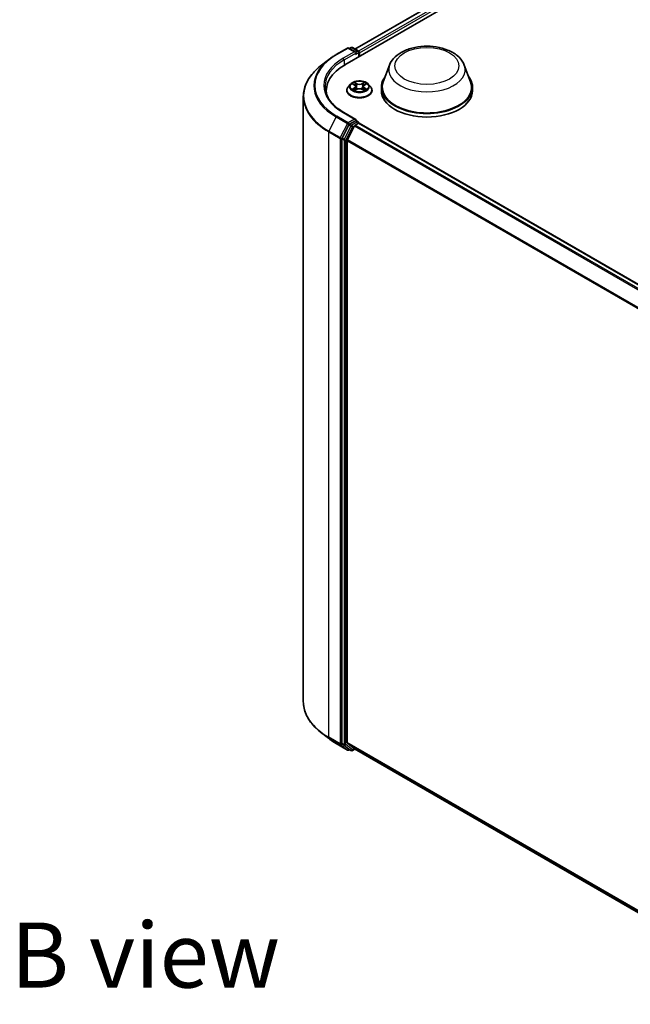
# Model space of a CAD drawing. Units: millimetres. Extents: x 7 to 8659, y 4 to 1690.
# Drawn here: x 50 to 61, y 105 to 124 of the extents above; entities that cross this region are included whole.
import ezdxf

# ---------------------------------------------------------------- set-up
doc = ezdxf.new("R2010")
doc.units = ezdxf.units.MM
doc.header["$LTSCALE"] = 0.5
for name, color, linetype, lineweight in [('Symbol (ISO)', 7, 'Continuous', 18), ('Visible (ISO)', 7, 'Continuous', 35), ('Visible Narrow (ISO)', 7, 'Continuous', 25)]:
    doc.layers.add(name, color=color, linetype=linetype, lineweight=lineweight)
doc.styles.add('Note Text (TK)', font='MS PGothic.ttf')

msp = doc.modelspace()

# ---------------------------------------------------------------- linework, layer by layer
at = {"layer": 'Visible (ISO)'}
for p, q in [((55.861, 123.0126), (71.1817, 131.8579)), ((56.052, 123.3122), (70.7768, 131.8136)), ((55.6918, 123.2063), (55.9099, 123.3322)), ((56.0687, 123.2549), (55.9349, 123.3322)), ((55.9771, 123.341), (55.9483, 123.3244)), ((56.0021, 123.341), (56.1151, 123.2758)), ((56.1276, 123.1665), (56.1276, 123.2541)), ((55.5429, 123.1059), (55.3854, 122.9811)), ((56.138, 123.1725), (56.138, 123.2405)), ((56.716, 123.006), (56.5956, 122.6856)), ((58.1527, 123.006), (58.2732, 122.6856)), ((55.5023, 122.4533), (55.5023, 122.5125)), ((55.8963, 122.5193), (55.8963, 122.522)), ((55.9671, 122.639), (55.9258, 122.5929)), ((56.0077, 122.644), (56.0431, 122.6228)), ((56.0497, 122.5177), (56.0865, 122.5383)), ((56.0649, 122.5937), (56.0717, 122.5301)), ((56.1895, 122.5383), (56.2263, 122.5177)), ((56.2111, 122.5937), (56.2042, 122.5301)), ((56.2329, 122.6228), (56.2683, 122.644)), ((56.3089, 122.639), (56.3502, 122.5929)), ((56.3797, 122.5193), (56.3797, 122.522)), ((56.5594, 122.5805), (56.5594, 122.5125)), ((58.3094, 122.5805), (58.3094, 122.5125)), ((55.0606, 122.403), (55.0606, 110.7827)), ((56.0687, 121.9621), (55.8382, 122.0952)), ((56.0614, 121.9375), (55.9483, 121.8722)), ((56.0731, 121.9392), (56.1151, 121.9149)), ((55.9347, 121.857), (55.8062, 121.6048)), ((56.0443, 121.8386), (55.9064, 121.5679)), ((56.0579, 121.8538), (56.1203, 121.8899)), ((56.1276, 121.8933), (56.1276, 121.8923)), ((56.1328, 121.8911), (82.6427, 106.5856)), ((55.8021, 121.5893), (55.8021, 109.9838)), ((55.9023, 110.0002), (55.9023, 121.5525)), ((55.5429, 110.0798), (55.3854, 110.2046)), ((55.6918, 109.9794), (55.9099, 109.8535)), ((55.8062, 109.9731), (55.9347, 109.8692)), ((55.9064, 109.9895), (56.0443, 109.8781)), ((55.9483, 109.8613), (55.9349, 109.8535)), ((55.9771, 109.8447), (55.9358, 109.8685)), ((56.0021, 109.8447), (56.052, 109.8735)), ((56.0454, 109.8773), (82.3879, 94.6684))]:
    msp.add_line(p, q, dxfattribs=at)
for centre, start, end in [((55.9224, 123.3106), 60, 120), ((55.9896, 123.3194), 60, 120), ((56.1026, 123.2541), 0, 60), ((56.1026, 121.8933), 0, 60), ((55.9224, 109.8751), 240, 300), ((55.9896, 109.8663), 240, 300)]:
    msp.add_arc(centre, 0.025, start, end, dxfattribs=at)
for centre, major_axis, start_param, end_param in [((56.0437, 123.2405), (0.0354, 0), 0, 1.5707963), ((56.1203, 123.2507), (0.0125, -0.0217), 0.7853982, 2.2748289), ((56.0614, 123.2303), (-0.0125, -0.0217), 0.7853982, 2.3561945), ((56.7273, 122.5125), (-1.225, 0), 5.4977871, 6.3952101), ((57.4344, 122.5805), (0.875, 0), 2.7323454, 6.6924326), ((57.4344, 122.5805), (0.8583, 0), 2.9278365, 6.4969414), ((56.7273, 122.3764), (-1.25, 0), 6.0825558, 6.1302195), ((57.4344, 122.5125), (0.875, 0), 3.1415927, 6.2831853), ((56.0437, 121.9477), (0.0354, 0), 0, 1.5707963), ((56.0614, 121.9579), (0.0125, -0.0217), 0.1595481, 0.7853982), ((55.9483, 121.8518), (0.0125, 0.0217), 0.7853982, 1.6614562), ((56.0579, 121.8334), (-0.0125, -0.0217), 3.9269908, 4.8030489), ((56.1203, 121.8695), (0.0125, 0.0217), 0, 0.7853982), ((55.8198, 121.5995), (0.0125, 0.0217), 1.6614562, 2.3561945), ((55.92, 121.5627), (-0.0125, -0.0217), 4.8030489, 5.4977871), ((55.8198, 109.994), (-0.0125, -0.0217), 5.4977871, 6.1925254), ((55.92, 110.0104), (-0.0125, -0.0217), 5.4977871, 6.1925254), ((55.9483, 109.8901), (-0.0125, -0.0217), 6.1925254, 6.2831853), ((56.0579, 109.899), (-0.0125, -0.0217), 6.1925254, 6.2831853)]:
    msp.add_ellipse(centre, major_axis=major_axis, ratio=0.5773503, start_param=start_param, end_param=end_param, dxfattribs=at)
for points, knots in [([(56.716, 123.006), (56.7337, 123.0531), (56.7612, 123.0961), (56.8359, 123.1791), (56.8859, 123.2174), (57.0039, 123.2842), (57.0734, 123.3114), (57.2214, 123.3503), (57.2998, 123.362), (57.4577, 123.3693), (57.5371, 123.3651), (57.6907, 123.3412), (57.7647, 123.3215), (57.9013, 123.2666), (57.9638, 123.2313), (58.0677, 123.146), (58.1101, 123.0964), (58.1436, 123.0284), (58.1485, 123.0173), (58.1527, 123.006)], [2.5699506, 2.5699506, 2.5699506, 2.5699506, 2.8349423, 2.8349423, 3.1517845, 3.1517845, 3.4995531, 3.4995531, 3.8465681, 3.8465681, 4.1902972, 4.1902972, 4.5353005, 4.5353005, 4.8843243, 4.8843243, 5.2205942, 5.2205942, 5.284031, 5.284031, 5.284031, 5.284031]), ([(55.5429, 123.1059), (55.552, 123.113), (55.5612, 123.1201), (55.58, 123.134), (55.5896, 123.1409), (55.6091, 123.1545), (55.619, 123.1612), (55.6392, 123.1744), (55.6495, 123.1809), (55.6704, 123.1938), (55.6811, 123.2001), (55.6918, 123.2063)], [2.98633174, 2.98633174, 2.98633174, 2.98633174, 3.01738392, 3.01738392, 3.0484361, 3.0484361, 3.07948829, 3.07948829, 3.11054047, 3.11054047, 3.14159265, 3.14159265, 3.14159265, 3.14159265]), ([(55.3854, 122.9811), (55.3439, 122.9483), (55.3059, 122.9139), (55.2376, 122.8423), (55.2072, 122.8052), (55.1547, 122.7289), (55.1325, 122.6896), (55.0968, 122.6095), (55.0832, 122.5687), (55.0651, 122.4863), (55.0606, 122.4446), (55.0606, 122.403)], [3.29685357, 3.29685357, 3.29685357, 3.29685357, 3.42288102, 3.42288102, 3.54890847, 3.54890847, 3.67493592, 3.67493592, 3.80096337, 3.80096337, 3.92699082, 3.92699082, 3.92699082, 3.92699082]), ([(56.3089, 122.639), (56.2987, 122.6504), (56.2857, 122.6604), (56.255, 122.6776), (56.2372, 122.6847), (56.1989, 122.6951), (56.1784, 122.6983), (56.137, 122.7009), (56.116, 122.7001), (56.0754, 122.6947), (56.0558, 122.69), (56.0197, 122.677), (56.0033, 122.6687), (55.981, 122.6527), (55.9735, 122.6461), (55.9671, 122.639)], [1.2629648, 1.2629648, 1.2629648, 1.2629648, 1.5839777, 1.5839777, 1.9184063, 1.9184063, 2.2514838, 2.2514838, 2.5827972, 2.5827972, 2.9145331, 2.9145331, 3.2485111, 3.2485111, 3.4494242, 3.4494242, 3.4494242, 3.4494242]), ([(55.8382, 122.0952), (55.792, 122.1219), (55.7495, 122.1506), (55.6731, 122.2113), (55.6392, 122.2433), (55.5807, 122.3096), (55.5561, 122.3439), (55.5167, 122.4139), (55.5019, 122.4496), (55.4822, 122.5215), (55.4773, 122.5578), (55.4773, 122.5941)], [1.57079633, 1.57079633, 1.57079633, 1.57079633, 1.72787596, 1.72787596, 1.88495559, 1.88495559, 2.04203522, 2.04203522, 2.19911486, 2.19911486, 2.35619449, 2.35619449, 2.35619449, 2.35619449]), ([(55.9258, 122.5929), (55.922, 122.5887), (55.9186, 122.5844), (55.9125, 122.5756), (55.9097, 122.571), (55.9049, 122.5616), (55.9029, 122.5569), (55.8997, 122.5471), (55.8984, 122.5422), (55.8968, 122.5321), (55.8963, 122.5271), (55.8963, 122.522)], [3.4494242, 3.4494242, 3.4494242, 3.4494242, 3.54493753, 3.54493753, 3.64045085, 3.64045085, 3.73596417, 3.73596417, 3.83147749, 3.83147749, 3.92699082, 3.92699082, 3.92699082, 3.92699082]), ([(55.8963, 122.5193), (55.8963, 122.5044), (55.9003, 122.4895), (55.9155, 122.461), (55.9271, 122.4475), (55.957, 122.4229), (55.9755, 122.412), (56.0175, 122.3941), (56.041, 122.3872), (56.0903, 122.3782), (56.1161, 122.376), (56.1676, 122.3765), (56.1933, 122.3791), (56.242, 122.3891), (56.265, 122.3964), (56.3061, 122.415), (56.3241, 122.4263), (56.3533, 122.4521), (56.3644, 122.4664), (56.3768, 122.4939), (56.3797, 122.5065), (56.3797, 122.5193)], [3.9269908, 3.9269908, 3.9269908, 3.9269908, 4.2267014, 4.2267014, 4.5391124, 4.5391124, 4.8636054, 4.8636054, 5.1893334, 5.1893334, 5.5140838, 5.5140838, 5.8384387, 5.8384387, 6.1632728, 6.1632728, 6.4890702, 6.4890702, 6.8129852, 6.8129852, 7.0685835, 7.0685835, 7.0685835, 7.0685835]), ([(56.0237, 122.5355), (56.0252, 122.5343), (56.0268, 122.533), (56.0303, 122.5305), (56.0322, 122.5293), (56.0362, 122.5268), (56.0383, 122.5256), (56.0427, 122.5232), (56.045, 122.522), (56.0489, 122.5202), (56.0503, 122.5196), (56.0518, 122.5189)], [4.53490148, 4.53490148, 4.53490148, 4.53490148, 4.60505141, 4.60505141, 4.67520135, 4.67520135, 4.74535128, 4.74535128, 4.81550122, 4.81550122, 4.85637589, 4.85637589, 4.85637589, 4.85637589]), ([(56.0649, 122.5937), (56.0647, 122.596), (56.0642, 122.5982), (56.0626, 122.6026), (56.0615, 122.6047), (56.059, 122.6088), (56.0575, 122.6108), (56.054, 122.6146), (56.0521, 122.6164), (56.0479, 122.6198), (56.0455, 122.6213), (56.0431, 122.6228)], [0.84730152, 0.84730152, 0.84730152, 0.84730152, 0.98850982, 0.98850982, 1.12971813, 1.12971813, 1.27092643, 1.27092643, 1.41213473, 1.41213473, 1.55334303, 1.55334303, 1.55334303, 1.55334303]), ([(56.1895, 122.5383), (56.1839, 122.5414), (56.1776, 122.544), (56.164, 122.5479), (56.1567, 122.5492), (56.1418, 122.5505), (56.1342, 122.5505), (56.1193, 122.5492), (56.112, 122.5479), (56.0984, 122.544), (56.0921, 122.5414), (56.0865, 122.5383)], [1.5882496, 1.5882496, 1.5882496, 1.5882496, 1.8954276, 1.8954276, 2.2026055, 2.2026055, 2.5097835, 2.5097835, 2.8169614, 2.8169614, 3.1241394, 3.1241394, 3.1241394, 3.1241394]), ([(56.2329, 122.6228), (56.2304, 122.6213), (56.2281, 122.6198), (56.2239, 122.6164), (56.222, 122.6146), (56.2185, 122.6108), (56.217, 122.6088), (56.2144, 122.6047), (56.2134, 122.6026), (56.2118, 122.5982), (56.2113, 122.596), (56.2111, 122.5937)], [3.15904595, 3.15904595, 3.15904595, 3.15904595, 3.30025425, 3.30025425, 3.44146255, 3.44146255, 3.58267086, 3.58267086, 3.72387916, 3.72387916, 3.86508746, 3.86508746, 3.86508746, 3.86508746]), ([(56.2242, 122.5189), (56.2257, 122.5196), (56.2271, 122.5202), (56.231, 122.522), (56.2333, 122.5232), (56.2377, 122.5256), (56.2398, 122.5268), (56.2438, 122.5293), (56.2457, 122.5305), (56.2492, 122.533), (56.2508, 122.5343), (56.2523, 122.5355)], [6.13919839, 6.13919839, 6.13919839, 6.13919839, 6.18007307, 6.18007307, 6.250223, 6.250223, 6.32037294, 6.32037294, 6.39052288, 6.39052288, 6.46067281, 6.46067281, 6.46067281, 6.46067281]), ([(56.3797, 122.522), (56.3797, 122.5271), (56.3792, 122.5321), (56.3776, 122.5422), (56.3763, 122.5471), (56.3731, 122.5569), (56.3711, 122.5616), (56.3663, 122.571), (56.3635, 122.5756), (56.3574, 122.5844), (56.354, 122.5887), (56.3502, 122.5929)], [0.78539816, 0.78539816, 0.78539816, 0.78539816, 0.88091149, 0.88091149, 0.97642481, 0.97642481, 1.07193813, 1.07193813, 1.16745145, 1.16745145, 1.26296478, 1.26296478, 1.26296478, 1.26296478]), ([(56.0614, 121.9375), (56.0636, 121.9388), (56.066, 121.9396), (56.0702, 121.9401), (56.072, 121.9398), (56.0731, 121.9392)], [0.185147228, 0.185147228, 0.185147228, 0.185147228, 0.196528423, 0.196528423, 0.207909617, 0.207909617, 0.207909617, 0.207909617]), ([(55.3854, 110.2046), (55.3439, 110.2374), (55.3059, 110.2719), (55.2376, 110.3434), (55.2072, 110.3805), (55.1547, 110.4568), (55.1325, 110.4961), (55.0968, 110.5762), (55.0832, 110.617), (55.0651, 110.6994), (55.0606, 110.7411), (55.0606, 110.7827)], [1.72605724, 1.72605724, 1.72605724, 1.72605724, 1.85208469, 1.85208469, 1.97811214, 1.97811214, 2.10413959, 2.10413959, 2.23016704, 2.23016704, 2.35619449, 2.35619449, 2.35619449, 2.35619449]), ([(55.5429, 110.0798), (55.552, 110.0727), (55.5612, 110.0656), (55.58, 110.0517), (55.5896, 110.0448), (55.6091, 110.0312), (55.619, 110.0245), (55.6392, 110.0113), (55.6495, 110.0048), (55.6704, 109.9919), (55.6811, 109.9856), (55.6918, 109.9794)], [4.55712806, 4.55712806, 4.55712806, 4.55712806, 4.58818025, 4.58818025, 4.61923243, 4.61923243, 4.65028461, 4.65028461, 4.6813368, 4.6813368, 4.71238898, 4.71238898, 4.71238898, 4.71238898])]:
    msp.add_open_spline(points, degree=3, knots=knots, dxfattribs=at)
at = {"layer": 'Visible Narrow (ISO)'}
for p, q in [((56.0593, 123.308), (70.7893, 131.8123)), ((70.8517, 131.7763), (56.1207, 123.2714)), ((56.138, 123.2405), (70.8694, 131.7457)), ((55.7043, 123.2051), (55.9224, 123.331)), ((56.0437, 123.2609), (55.8257, 123.135)), ((55.9224, 123.331), (56.0437, 123.2609)), ((55.9556, 123.3202), (55.9896, 123.3398)), ((55.9896, 123.3398), (56.1026, 123.2745)), ((56.1026, 123.2745), (56.0687, 123.2549)), ((55.8434, 123.1044), (56.0791, 123.2405)), ((55.8434, 123.1044), (55.8434, 123.0021)), ((56.0614, 123.2099), (56.1203, 123.2439)), ((56.1203, 123.2439), (56.1203, 123.1622)), ((55.9958, 122.6496), (56.0409, 122.6227)), ((56.0409, 122.5656), (55.9958, 122.5386)), ((56.0155, 122.5438), (56.0439, 122.5608)), ((56.0886, 122.6501), (56.0418, 122.6762)), ((56.0418, 122.512), (56.0886, 122.5381)), ((56.0439, 122.5608), (56.0468, 122.5212)), ((56.0563, 122.6617), (56.0857, 122.6453)), ((56.0857, 122.6453), (56.0815, 122.5863)), ((56.2342, 122.6762), (56.1874, 122.6501)), ((56.1874, 122.5381), (56.2342, 122.512)), ((56.1903, 122.6453), (56.2197, 122.6617)), ((56.1903, 122.6453), (56.1945, 122.5863)), ((56.2321, 122.5608), (56.2291, 122.5212)), ((56.2321, 122.5608), (56.2605, 122.5438)), ((56.2351, 122.6227), (56.2802, 122.6496)), ((56.2802, 122.5386), (56.2351, 122.5656)), ((55.6908, 122.0087), (55.5528, 121.738)), ((55.6908, 122.0087), (55.9088, 121.8829)), ((55.9224, 121.8981), (55.7043, 122.0239)), ((55.8257, 122.094), (56.0437, 121.9681)), ((56.0437, 121.9681), (55.9224, 121.8981)), ((56.0614, 121.9375), (56.1026, 121.9137)), ((55.9088, 121.8829), (55.7709, 121.6121)), ((55.976, 121.8332), (55.8475, 121.5809)), ((55.8787, 121.5655), (56.0072, 121.8178)), ((55.9347, 121.857), (55.94, 121.8674)), ((55.9347, 121.857), (55.976, 121.8332)), ((55.94, 121.8674), (55.9483, 121.8722)), ((55.9896, 121.8484), (55.9483, 121.8722)), ((56.1026, 121.9137), (55.9896, 121.8484)), ((56.0072, 121.8178), (56.0447, 121.8394)), ((56.0443, 121.8386), (82.553, 106.5338)), ((82.573, 106.5453), (56.0579, 121.8538)), ((56.1203, 121.8899), (82.6354, 106.5814)), ((55.5487, 121.7226), (55.7668, 121.5967)), ((55.5487, 110.1023), (55.5487, 121.7226)), ((55.7709, 121.6121), (55.5528, 121.738)), ((55.7668, 121.5967), (55.7668, 109.9764)), ((55.8021, 121.5967), (55.8062, 121.6048)), ((55.8021, 121.5893), (55.8021, 121.5967)), ((55.8021, 121.5893), (55.8434, 121.5655)), ((55.8475, 121.5809), (55.8062, 121.6048)), ((55.8434, 121.5655), (55.8434, 109.96)), ((55.8787, 109.96), (55.8787, 121.5655)), ((55.9023, 121.5525), (82.3915, 106.259)), ((82.3985, 106.2727), (55.9064, 121.5679)), ((55.7668, 109.9764), (55.5487, 110.1023)), ((55.5528, 110.0916), (55.7709, 109.9657)), ((55.6908, 109.9801), (55.5528, 110.0916)), ((55.9088, 109.8542), (55.6908, 109.9801)), ((55.7709, 109.9657), (55.9088, 109.8542)), ((55.8434, 109.96), (55.8021, 109.9838)), ((55.8021, 109.9764), (55.8021, 109.9838)), ((55.8062, 109.9731), (55.8021, 109.9764)), ((55.8062, 109.9731), (55.8475, 109.9493)), ((55.8475, 109.9493), (55.976, 109.8454)), ((56.0072, 109.8561), (55.8787, 109.96)), ((82.3879, 94.7088), (55.9023, 110.0002)), ((55.9064, 109.9895), (82.3879, 94.7004)), ((55.976, 109.8454), (55.9347, 109.8692)), ((55.94, 109.8649), (55.9347, 109.8692)), ((55.941, 109.8655), (55.94, 109.8649)), ((56.0447, 109.8777), (56.0072, 109.8561)), ((82.3879, 94.6686), (56.0443, 109.8781))]:
    msp.add_line(p, q, dxfattribs=at)
for centre, major_axis, ratio, start_param, end_param in [((55.9224, 123.3106), (-0.0125, 0.0217), 0.5773503, 5.4977871, 6.2831853), ((55.9224, 123.3106), (0.0125, 0.0217), 0.5773503, 0, 0.7853982), ((55.9896, 123.3194), (-0.0125, 0.0217), 0.5773503, 5.4977871, 6.2831853), ((55.9896, 123.3194), (0.0125, 0.0217), 0.5773503, 0, 0.7853982), ((56.1026, 123.2541), (0.0125, 0.0217), 0.5773503, 0, 0.7853982), ((56.1026, 123.2541), (0.0125, -0.0217), 0.5773503, 0.7853982, 2.3561945), ((56.1026, 123.2541), (0.025, 0), 0.5773503, 5.4977871, 6.2831853), ((56.7273, 122.6072), (-1.4658, 0), 0.5773503, 5.6530481, 7.0685835), ((56.7273, 122.6145), (-1.4466, 0), 0.5773503, 5.4977871, 7.0685835), ((56.7273, 122.6145), (-1.275, 0), 0.5773503, 5.4977871, 7.0685835), ((56.7273, 122.5941), (-1.25, 0), 0.5773503, 5.4977871, 6.2831853), ((55.7043, 123.1847), (-0.0125, 0.0217), 0.5773503, 5.4977871, 6.2831853), ((55.8257, 123.1146), (-0.0125, 0.0217), 0.5773503, 3.9269908, 5.4977871), ((56.7273, 122.4161), (-1.6609, 0), 0.5773503, 5.6530481, 7.0685835), ((57.4344, 122.916), (0.7351, 0), 0.5773503, 2.9278365, 6.4969414), ((56.138, 122.5294), (-0.239, 0), 0.5773503, 5.8056187, 9.9023446), ((56.138, 122.522), (-0.2417, 0), 0.5773503, 0, 3.1415927), ((56.138, 122.5193), (0.2417, 0), 0.5773503, 3.1415927, 6.2831853), ((56.138, 122.5879), (-0.1924, 0), 0.5773503, 5.8056187, 9.9023446), ((56.138, 122.5941), (-0.1717, 0), 0.5773503, 5.3071026, 5.6884717), ((56.138, 122.5941), (0.1717, 0), 0.5773503, 3.7363063, 4.1176753), ((56.0185, 122.5425), (-0.0008, -0.00409), 0.7797536, 4.5269049, 5.922087), ((56.0306, 122.5338), (-0.00354, -0.0022), 0.7297361, 5.1634453, 5.7754826), ((56.138, 122.5752), (0.1343, 0), 0.5773503, 2.1762943, 2.4206222), ((56.0409, 122.6192), (0.00214, 0.00358), 0.5873385, 0, 0.7942785), ((55.9897, 122.5941), (0.0712, 0), 0.5773503, 5.5152404, 7.0511302), ((56.0409, 122.5622), (0.00214, -0.00358), 0.5873385, 0.8637843, 2.3473142), ((55.9897, 122.591), (0.0753, 0), 0.5773503, 5.5152404, 6.3450887), ((56.0534, 122.6603), (-0.0034, -0.0024), 0.1849737, 1.043317, 2.4384992), ((56.0637, 122.6387), (-0.00402, -0.00111), 0.2229178, 3.8515805, 5.2070037), ((56.0786, 122.5849), (-0.00402, -0.00111), 0.2228845, 3.8515738, 5.2026198), ((56.0886, 122.6467), (-0.00203, -0.00364), 0.5671862, 3.9184152, 5.401945), ((56.138, 122.6766), (0.0753, 0), 0.5773503, 3.9444441, 5.4803339), ((56.0886, 122.5347), (-0.00203, 0.00364), 0.5671862, 5.5063628, 6.2831853), ((56.138, 122.6797), (-0.0712, 0), 0.5773503, 0.8028515, 2.3387412), ((56.138, 122.5085), (0.0712, 0), 0.5773503, 0.8028515, 2.3387412), ((56.1874, 122.6467), (0.00203, -0.00364), 0.5671862, 0.8812403, 2.3647701), ((56.1874, 122.5347), (0.00203, 0.00364), 0.5671862, 0, 0.7768225), ((56.1974, 122.5849), (-0.00402, 0.00111), 0.2228845, 4.2221582, 5.5732041), ((56.2863, 122.5941), (-0.0712, 0), 0.5773503, 5.5152404, 7.0511302), ((56.2123, 122.6387), (-0.00402, 0.00111), 0.2229178, 4.2177743, 5.5731974), ((56.2863, 122.591), (-0.0753, 0), 0.5773503, 6.221282, 7.0511302), ((56.138, 122.5752), (0.1343, 0), 0.5773503, 0.7209705, 0.9652983), ((56.2226, 122.6603), (-0.0034, 0.0024), 0.1849737, 0.7030935, 2.0982756), ((56.2351, 122.5622), (-0.00214, -0.00358), 0.5873385, 3.9358711, 5.419401), ((56.2351, 122.6192), (-0.00214, 0.00358), 0.5873385, 5.4889069, 6.2831853), ((56.138, 122.5941), (-0.1717, 0), 0.5773503, 3.7363063, 4.1176753), ((56.138, 122.5941), (0.1717, 0), 0.5773503, 5.3071026, 5.6884717), ((56.2454, 122.5338), (-0.00354, 0.0022), 0.7297361, 3.6492954, 4.2613326), ((56.2575, 122.5425), (0.0008, -0.00409), 0.7797536, 0.3610983, 1.7562804), ((56.7273, 122.403), (-1.6667, 0), 0.5773503, 0, 0.7853982), ((55.7043, 122.0035), (-0.0125, -0.0217), 0.5773503, 3.9269908, 4.8030489), ((55.8257, 122.0736), (0.0125, 0.0217), 0.5773503, 0, 0.7853982), ((55.9224, 121.8776), (-0.0125, -0.0217), 0.5773503, 3.9269908, 4.8030489), ((55.9224, 121.8776), (-0.0223, 0.0113), 0.0739221, 0.9533753, 2.5241717), ((55.9224, 121.8776), (0.0125, -0.0217), 0.5773503, 0.7853982, 2.3561945), ((55.9896, 121.828), (-0.0125, -0.0217), 0.5773503, 3.9269908, 4.8030489), ((55.9896, 121.828), (-0.0223, 0.0113), 0.0739221, 0.9533753, 2.5241717), ((55.9896, 121.828), (0.0125, -0.0217), 0.5773503, 0.7853982, 2.3561945), ((56.1026, 121.8933), (0.0125, 0.0217), 0.5773503, 0, 0.7853982), ((56.1026, 121.8933), (0.0125, -0.0217), 0.5773503, 1.0799136, 2.3561945), ((56.1026, 121.8933), (0.025, 0), 0.5773503, 6.2130617, 6.2831853), ((55.5664, 121.7328), (0.0125, 0.0217), 0.5773503, 1.6614562, 2.3561945), ((55.7844, 121.6069), (-0.0125, -0.0217), 0.5773503, 4.8030489, 5.4977871), ((55.7844, 121.6069), (-0.025, 0), 0.5773503, 0.7853982, 2.3561945), ((55.7844, 121.6069), (0.0223, -0.0113), 0.0739221, 4.094968, 5.6657643), ((55.861, 121.5757), (-0.0125, -0.0217), 0.5773503, 4.8030489, 5.4977871), ((55.861, 121.5757), (-0.025, 0), 0.5773503, 0.7853982, 2.3561945), ((55.861, 121.5757), (0.0223, -0.0113), 0.0739221, 4.094968, 5.6657643), ((56.7273, 110.7827), (-1.6667, 0), 0.5773503, 0, 0.7853982), ((56.7273, 110.7696), (1.6609, 0), 0.5773503, 3.7717299, 3.9269908), ((56.7273, 110.5785), (-1.4658, 0), 0.5773503, 0.6301372, 0.7853982), ((55.5664, 110.1125), (-0.0125, -0.0217), 0.5773503, 5.4977871, 6.1925254), ((55.7043, 110.001), (-0.0125, -0.0217), 0.5773503, 6.1925254, 6.2831853), ((55.7844, 109.9866), (0.025, 0), 0.5773503, 3.9269908, 5.4977871), ((55.7844, 109.9866), (-0.0125, -0.0217), 0.5773503, 5.4977871, 6.1925254), ((55.7844, 109.9866), (-0.0157, -0.0194), 0.8131434, 0.127344, 1.6981404), ((55.861, 109.9702), (0.025, 0), 0.5773503, 3.9269908, 5.4977871), ((55.861, 109.9702), (-0.0125, -0.0217), 0.5773503, 5.4977871, 6.1925254), ((55.861, 109.9702), (-0.0157, -0.0194), 0.8131434, 0.127344, 1.6981404), ((55.9224, 109.8751), (-0.0157, -0.0194), 0.8131434, 0.127344, 1.6981404), ((55.9224, 109.8751), (-0.0125, -0.0217), 0.5773503, 6.1925254, 6.2831853), ((55.9224, 109.8751), (0.0125, -0.0217), 0.5773503, 0, 0.7853982), ((55.9896, 109.8663), (-0.0157, -0.0194), 0.8131434, 0.127344, 1.6981404), ((55.9896, 109.8663), (-0.0125, -0.0217), 0.5773503, 6.1925254, 6.2831853), ((55.9896, 109.8663), (0.0125, -0.0217), 0.5773503, 0, 0.7853982)]:
    msp.add_ellipse(centre, major_axis=major_axis, ratio=ratio, start_param=start_param, end_param=end_param, dxfattribs=at)
for centre, major_axis in [((57.4344, 122.9887), (-0.6153, 0)), ((56.138, 122.5941), (0.1785, 0))]:
    msp.add_ellipse(centre, major_axis=major_axis, ratio=0.5773503, dxfattribs=at)
for points, knots in [([(56.0157, 122.6392), (56.0151, 122.6399), (56.0143, 122.6406), (56.0118, 122.6429), (56.0098, 122.6442), (56.0059, 122.6464), (56.0039, 122.6472), (55.9999, 122.6486), (55.9979, 122.6492), (55.9958, 122.6496)], [0.001908258, 0.001908258, 0.001908258, 0.001908258, 0.005934038, 0.005934038, 0.0154285, 0.0154285, 0.023744988, 0.023744988, 0.032394303, 0.032394303, 0.032394303, 0.032394303]), ([(55.9958, 122.6496), (55.9977, 122.6489), (55.9996, 122.6481), (56.0032, 122.6464), (56.005, 122.6455), (56.0071, 122.6444), (56.0074, 122.6442), (56.0077, 122.644)], [-0.032394303, -0.032394303, -0.032394303, -0.032394303, -0.023744988, -0.023744988, -0.0154285, -0.0154285, -0.013913302, -0.013913302, -0.013913302, -0.013913302]), ([(56.0155, 122.5438), (56.0142, 122.5436), (56.0126, 122.5433), (56.0084, 122.5424), (56.0056, 122.5417), (56.0004, 122.5402), (55.9981, 122.5394), (55.9958, 122.5386)], [-0.032055974, -0.032055974, -0.032055974, -0.032055974, -0.02365019, -0.02365019, -0.010200936, -0.010200936, 0.000338329, 0.000338329, 0.000338329, 0.000338329]), ([(55.9958, 122.5386), (55.9983, 122.5391), (56.0008, 122.5394), (56.0065, 122.5398), (56.0095, 122.5397), (56.0138, 122.5393), (56.0154, 122.5391), (56.0167, 122.5388)], [-0.000338329, -0.000338329, -0.000338329, -0.000338329, 0.010200936, 0.010200936, 0.02365019, 0.02365019, 0.032055974, 0.032055974, 0.032055974, 0.032055974]), ([(56.0276, 122.5352), (56.0262, 122.5375), (56.0244, 122.5395), (56.0203, 122.5424), (56.018, 122.5433), (56.0155, 122.5438)], [0, 0, 0, 0, 0.014585063, 0.014585063, 0.028982846, 0.028982846, 0.028982846, 0.028982846]), ([(56.0167, 122.5388), (56.0189, 122.5384), (56.0209, 122.5376), (56.0231, 122.536), (56.0234, 122.5358), (56.0237, 122.5355)], [-0.028982846, -0.028982846, -0.028982846, -0.028982846, -0.014585063, -0.014585063, -0.012042017, -0.012042017, -0.012042017, -0.012042017]), ([(56.0563, 122.6617), (56.0549, 122.663), (56.0536, 122.6644), (56.0503, 122.6679), (56.0483, 122.67), (56.0448, 122.6734), (56.0433, 122.6749), (56.0418, 122.6762)], [-0.032055974, -0.032055974, -0.032055974, -0.032055974, -0.02365019, -0.02365019, -0.010200936, -0.010200936, 0.000338329, 0.000338329, 0.000338329, 0.000338329]), ([(56.0418, 122.6762), (56.0427, 122.6748), (56.0437, 122.6731), (56.0459, 122.6689), (56.0472, 122.6664), (56.0498, 122.662), (56.0508, 122.6602), (56.0521, 122.6585)], [-0.000338329, -0.000338329, -0.000338329, -0.000338329, 0.010200936, 0.010200936, 0.02365019, 0.02365019, 0.032055974, 0.032055974, 0.032055974, 0.032055974]), ([(56.051, 122.5185), (56.0506, 122.5185), (56.0501, 122.5185), (56.0485, 122.5184), (56.0475, 122.5179), (56.0457, 122.5168), (56.0449, 122.516), (56.0433, 122.5143), (56.0426, 122.5132), (56.0418, 122.512)], [0.002440164, 0.002440164, 0.002440164, 0.002440164, 0.005934038, 0.005934038, 0.0154285, 0.0154285, 0.023744988, 0.023744988, 0.032394303, 0.032394303, 0.032394303, 0.032394303]), ([(56.0418, 122.512), (56.043, 122.5131), (56.0443, 122.5141), (56.0467, 122.5159), (56.0479, 122.5167), (56.0493, 122.5176), (56.0495, 122.5177), (56.0497, 122.5177)], [-0.032394303, -0.032394303, -0.032394303, -0.032394303, -0.023744988, -0.023744988, -0.0154285, -0.0154285, -0.014299664, -0.014299664, -0.014299664, -0.014299664]), ([(56.0521, 122.6585), (56.0542, 122.6556), (56.0561, 122.6525), (56.0593, 122.6459), (56.0606, 122.6424), (56.0615, 122.639)], [-0.028982846, -0.028982846, -0.028982846, -0.028982846, -0.014585063, -0.014585063, 0, 0, 0, 0]), ([(56.0665, 122.6401), (56.0655, 122.644), (56.0641, 122.6478), (56.0606, 122.655), (56.0586, 122.6585), (56.0563, 122.6617)], [0, 0, 0, 0, 0.014585063, 0.014585063, 0.028982846, 0.028982846, 0.028982846, 0.028982846]), ([(56.0615, 122.639), (56.064, 122.63), (56.0665, 122.621), (56.0715, 122.6031), (56.074, 122.5941), (56.0765, 122.5851)], [-0.068779854, -0.068779854, -0.068779854, -0.068779854, -0.034389927, -0.034389927, 0, 0, 0, 0]), ([(56.0815, 122.5863), (56.079, 122.5953), (56.0765, 122.6043), (56.0715, 122.6222), (56.069, 122.6312), (56.0665, 122.6401)], [0, 0, 0, 0, 0.034389927, 0.034389927, 0.068779854, 0.068779854, 0.068779854, 0.068779854]), ([(56.0765, 122.5851), (56.08, 122.5723), (56.0841, 122.5597), (56.0897, 122.5452), (56.0905, 122.543), (56.0914, 122.5408)], [-0.098241255, -0.098241255, -0.098241255, -0.098241255, -0.049120627, -0.049120627, -0.040233478, -0.040233478, -0.040233478, -0.040233478]), ([(56.0954, 122.5425), (56.0946, 122.5446), (56.0938, 122.5468), (56.0886, 122.5611), (56.0848, 122.5736), (56.0815, 122.5863)], [0.040586257, 0.040586257, 0.040586257, 0.040586257, 0.049120627, 0.049120627, 0.098241255, 0.098241255, 0.098241255, 0.098241255]), ([(56.1945, 122.5863), (56.1912, 122.5736), (56.1874, 122.5611), (56.1822, 122.5468), (56.1814, 122.5446), (56.1806, 122.5425)], [0, 0, 0, 0, 0.049120627, 0.049120627, 0.057654997, 0.057654997, 0.057654997, 0.057654997]), ([(56.1846, 122.5408), (56.1855, 122.543), (56.1863, 122.5452), (56.1919, 122.5597), (56.196, 122.5723), (56.1995, 122.5851)], [-0.058007777, -0.058007777, -0.058007777, -0.058007777, -0.049120627, -0.049120627, 0, 0, 0, 0]), ([(56.2095, 122.6401), (56.207, 122.6312), (56.2045, 122.6222), (56.1995, 122.6043), (56.197, 122.5953), (56.1945, 122.5863)], [0, 0, 0, 0, 0.034389927, 0.034389927, 0.068779854, 0.068779854, 0.068779854, 0.068779854]), ([(56.1995, 122.5851), (56.202, 122.5941), (56.2045, 122.6031), (56.2095, 122.621), (56.212, 122.63), (56.2145, 122.639)], [-0.068779854, -0.068779854, -0.068779854, -0.068779854, -0.034389927, -0.034389927, 0, 0, 0, 0]), ([(56.2197, 122.6617), (56.2174, 122.6585), (56.2154, 122.655), (56.2119, 122.6477), (56.2105, 122.6439), (56.2095, 122.6401)], [0, 0, 0, 0, 0.014491423, 0.014491423, 0.028982846, 0.028982846, 0.028982846, 0.028982846]), ([(56.2145, 122.639), (56.2154, 122.6424), (56.2167, 122.6458), (56.2199, 122.6524), (56.2218, 122.6556), (56.2239, 122.6585)], [-0.028982846, -0.028982846, -0.028982846, -0.028982846, -0.014491423, -0.014491423, 0, 0, 0, 0]), ([(56.2342, 122.6762), (56.233, 122.6751), (56.2317, 122.674), (56.2293, 122.6715), (56.2281, 122.6703), (56.2254, 122.6676), (56.224, 122.6661), (56.2216, 122.6636), (56.2207, 122.6626), (56.2197, 122.6617)], [-0.032394303, -0.032394303, -0.032394303, -0.032394303, -0.023744988, -0.023744988, -0.0154285, -0.0154285, -0.005934038, -0.005934038, 0, 0, 0, 0]), ([(56.2239, 122.6585), (56.2248, 122.6597), (56.2256, 122.6609), (56.2275, 122.6641), (56.2285, 122.666), (56.2303, 122.6693), (56.2311, 122.6708), (56.2327, 122.6737), (56.2334, 122.675), (56.2342, 122.6762)], [0, 0, 0, 0, 0.005934038, 0.005934038, 0.0154285, 0.0154285, 0.023744988, 0.023744988, 0.032394303, 0.032394303, 0.032394303, 0.032394303]), ([(56.2342, 122.512), (56.2333, 122.5135), (56.2323, 122.5147), (56.2301, 122.517), (56.2288, 122.5179), (56.2265, 122.5185), (56.2258, 122.5186), (56.225, 122.5185)], [-0.000338329, -0.000338329, -0.000338329, -0.000338329, 0.010200936, 0.010200936, 0.02365019, 0.02365019, 0.02961581, 0.02961581, 0.02961581, 0.02961581]), ([(56.2263, 122.5177), (56.2275, 122.5171), (56.2286, 122.5164), (56.2312, 122.5145), (56.2327, 122.5133), (56.2342, 122.512)], [-0.01775631, -0.01775631, -0.01775631, -0.01775631, -0.010200936, -0.010200936, 0.000338329, 0.000338329, 0.000338329, 0.000338329]), ([(56.2605, 122.5438), (56.258, 122.5433), (56.2557, 122.5424), (56.2516, 122.5394), (56.2498, 122.5375), (56.2484, 122.5352)], [0, 0, 0, 0, 0.014491423, 0.014491423, 0.028982846, 0.028982846, 0.028982846, 0.028982846]), ([(56.2523, 122.5355), (56.2526, 122.5358), (56.2529, 122.536), (56.2551, 122.5376), (56.2571, 122.5384), (56.2593, 122.5388)], [-0.016940829, -0.016940829, -0.016940829, -0.016940829, -0.014491423, -0.014491423, 0, 0, 0, 0]), ([(56.2593, 122.5388), (56.2603, 122.539), (56.2613, 122.5392), (56.2642, 122.5396), (56.2662, 122.5397), (56.2701, 122.5398), (56.2721, 122.5397), (56.2761, 122.5393), (56.2781, 122.539), (56.2802, 122.5386)], [0, 0, 0, 0, 0.005934038, 0.005934038, 0.0154285, 0.0154285, 0.023744988, 0.023744988, 0.032394303, 0.032394303, 0.032394303, 0.032394303]), ([(56.2802, 122.6496), (56.2777, 122.6491), (56.2751, 122.6484), (56.2695, 122.6462), (56.2665, 122.6446), (56.2626, 122.6415), (56.2613, 122.6404), (56.2603, 122.6392)], [-0.000338329, -0.000338329, -0.000338329, -0.000338329, 0.010200936, 0.010200936, 0.02365019, 0.02365019, 0.030147716, 0.030147716, 0.030147716, 0.030147716]), ([(56.2802, 122.5386), (56.2783, 122.5393), (56.2764, 122.5399), (56.2728, 122.541), (56.271, 122.5415), (56.2673, 122.5424), (56.2654, 122.5429), (56.2625, 122.5434), (56.2614, 122.5436), (56.2605, 122.5438)], [-0.032394303, -0.032394303, -0.032394303, -0.032394303, -0.023744988, -0.023744988, -0.0154285, -0.0154285, -0.005934038, -0.005934038, 0, 0, 0, 0]), ([(56.2683, 122.644), (56.27, 122.645), (56.2716, 122.6459), (56.2756, 122.6478), (56.2779, 122.6488), (56.2802, 122.6496)], [-0.018142672, -0.018142672, -0.018142672, -0.018142672, -0.010200936, -0.010200936, 0.000338329, 0.000338329, 0.000338329, 0.000338329])]:
    msp.add_open_spline(points, degree=3, knots=knots, dxfattribs=at)
for points in [[(56.0306, 122.5304), (56.0296, 122.532), (56.0286, 122.5336), (56.0276, 122.5352)], [(56.2484, 122.5352), (56.2474, 122.5336), (56.2464, 122.532), (56.2454, 122.5304)]]:
    msp.add_open_spline(points, degree=3, dxfattribs=at)

# ---------------------------------------------------------------- texts
at = {"layer": 'Symbol (ISO)', "color": 7, "insert": (52.0261, 105.9183), "char_height": 1.25, "attachment_point": 5, "line_spacing_factor": 1.5, "style": 'Note Text (TK)'}
msp.add_mtext('\\fＭＳ Ｐゴシック|b0|i0;B view', dxfattribs=at)

doc.saveas('drawing.dxf')
